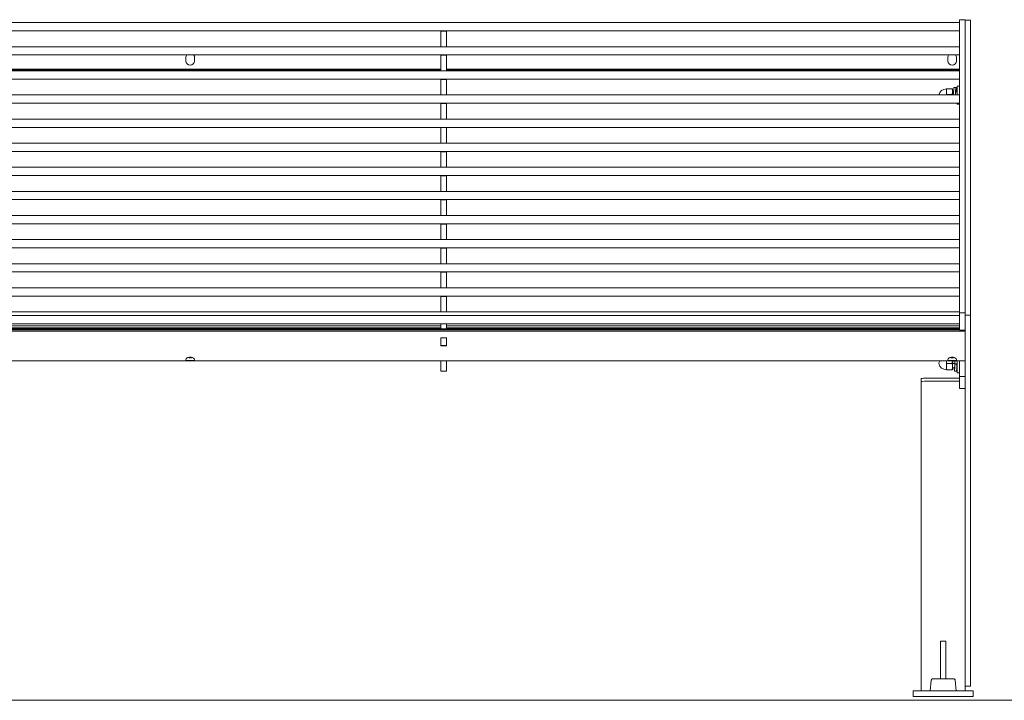
# Model space of a CAD drawing. Units: millimetres. Extents: x -1402 to 7, y 162 to 1250.
# Drawn here: x -626 to -512, y 912 to 991 of the extents above; entities that cross this region are included whole.
import ezdxf

# ---------------------------------------------------------------- set-up
doc = ezdxf.new("R2010")
doc.units = ezdxf.units.MM
doc.header["$MEASUREMENT"] = 0
doc.layers.add('Visible (ISO)', color=7, linetype='Continuous', lineweight=0)

# ---------------------------------------------------------------- blocks, each defined once
blk = doc.blocks.new('Block_0')
at = {"layer": 'Visible (ISO)', "color": 7, "lineweight": 18}
for p, q in [((-516.92, 990.95), (-695.65, 990.95)), ((-516.92, 991.29), (-516.92, 990.72)), ((-516.92, 991.29), (-516.29, 991.29)), ((-516.92, 961.93), (-516.92, 990.72)), ((-516.29, 991.29), (-516.29, 990.72)), ((-516.29, 991.23), (-515.65, 991.23)), ((-516.29, 990.72), (-516.29, 961.93)), ((-515.65, 990.8), (-515.65, 991.23)), ((-515.65, 990.8), (-515.65, 961.61)), ((-516.92, 989.99), (-695.65, 989.99)), ((-577.18, 989.31), (-577.16, 989.31)), ((-577.18, 988.52), (-577.18, 989.31)), ((-577.16, 989.96), (-577.16, 989.99)), ((-577.16, 989.89), (-577.16, 989.96)), ((-576.52, 989.96), (-577.16, 989.96)), ((-577.16, 988.26), (-577.16, 989.89)), ((-576.52, 989.99), (-576.52, 989.96)), ((-576.52, 989.96), (-576.52, 989.89)), ((-576.52, 988.26), (-576.52, 989.89)), ((-576.52, 989.31), (-576.5, 989.31)), ((-576.5, 989.31), (-576.5, 988.52)), ((-516.92, 988.15), (-695.65, 988.15)), ((-577.18, 988.75), (-577.16, 988.75)), ((-577.16, 988.52), (-577.18, 988.52)), ((-577.16, 988.15), (-577.16, 988.26)), ((-576.52, 988.75), (-576.5, 988.75)), ((-576.5, 988.52), (-576.52, 988.52)), ((-576.52, 988.26), (-576.52, 988.15)), ((-516.92, 987.2), (-695.65, 987.2)), ((-577.16, 987.16), (-577.16, 987.2)), ((-577.16, 987.09), (-577.16, 987.16)), ((-576.52, 987.16), (-577.16, 987.16)), ((-577.16, 985.46), (-577.16, 987.09)), ((-576.52, 987.2), (-576.52, 987.16)), ((-576.52, 987.16), (-576.52, 987.09)), ((-576.52, 985.46), (-576.52, 987.09)), ((-606.79, 986.64), (-606.79, 986.94)), ((-606.79, 986.49), (-606.79, 986.64)), ((-605.79, 986.94), (-605.79, 986.64)), ((-605.79, 986.64), (-605.79, 986.49)), ((-518.29, 986.64), (-518.29, 986.94)), ((-518.29, 986.49), (-518.29, 986.64)), ((-517.29, 986.94), (-517.29, 986.64)), ((-517.29, 986.64), (-517.29, 986.49)), ((-516.92, 985.35), (-695.65, 985.35)), ((-577.16, 985.53), (-635.42, 985.53)), ((-635.42, 985.43), (-577.16, 985.43)), ((-577.16, 985.35), (-577.16, 985.46)), ((-516.92, 985.53), (-576.52, 985.53)), ((-576.52, 985.46), (-576.52, 985.35)), ((-576.52, 985.43), (-516.92, 985.43)), ((-516.92, 984.39), (-695.65, 984.39)), ((-577.16, 984.36), (-577.16, 984.39)), ((-577.16, 984.29), (-577.16, 984.36)), ((-576.52, 984.36), (-577.16, 984.36)), ((-577.16, 982.66), (-577.16, 984.29)), ((-576.52, 984.39), (-576.52, 984.36)), ((-576.52, 984.36), (-576.52, 984.29)), ((-576.52, 982.66), (-576.52, 984.29)), ((-517.21, 982.55), (-517.21, 983.59)), ((-516.92, 983.59), (-517.21, 983.59)), ((-516.92, 982.55), (-695.65, 982.55)), ((-577.16, 982.55), (-577.16, 982.66)), ((-576.52, 982.66), (-576.52, 982.55)), ((-518.46, 982.94), (-518.46, 983.25)), ((-518.46, 983.25), (-518.45, 983.25)), ((-518.46, 982.94), (-518.46, 982.55)), ((-518.39, 983.28), (-517.81, 983.28)), ((-518.39, 982.6), (-517.81, 982.6)), ((-517.74, 982.94), (-517.74, 983.25)), ((-517.74, 983.25), (-517.74, 983.25)), ((-517.74, 983.01), (-517.61, 983.01)), ((-517.74, 982.55), (-517.74, 982.94)), ((-517.34, 983.4), (-517.57, 983.4)), ((-517.34, 983.01), (-517.21, 983.01)), ((-516.92, 981.59), (-695.65, 981.59)), ((-577.16, 981.56), (-577.16, 981.59)), ((-577.16, 981.49), (-577.16, 981.56)), ((-576.52, 981.56), (-577.16, 981.56)), ((-577.16, 979.86), (-577.16, 981.49)), ((-576.52, 981.59), (-576.52, 981.56)), ((-576.52, 981.56), (-576.52, 981.49)), ((-576.52, 979.86), (-576.52, 981.49)), ((-517.21, 981.49), (-517.21, 981.59)), ((-516.92, 981.49), (-517.21, 981.49)), ((-516.92, 979.75), (-695.65, 979.75)), ((-577.16, 979.75), (-577.16, 979.86)), ((-576.52, 979.86), (-576.52, 979.75)), ((-516.92, 978.79), (-695.65, 978.79)), ((-577.16, 978.76), (-577.16, 978.79)), ((-577.16, 978.69), (-577.16, 978.76)), ((-576.52, 978.76), (-577.16, 978.76)), ((-577.16, 977.06), (-577.16, 978.69)), ((-576.52, 978.79), (-576.52, 978.76)), ((-576.52, 978.76), (-576.52, 978.69)), ((-576.52, 977.06), (-576.52, 978.69)), ((-516.92, 976.95), (-695.65, 976.95)), ((-577.16, 976.95), (-577.16, 977.06)), ((-576.52, 977.06), (-576.52, 976.95)), ((-516.92, 975.99), (-695.65, 975.99)), ((-577.16, 975.96), (-577.16, 975.99)), ((-577.16, 975.89), (-577.16, 975.96)), ((-576.52, 975.96), (-577.16, 975.96)), ((-577.16, 974.26), (-577.16, 975.89)), ((-576.52, 975.99), (-576.52, 975.96)), ((-576.52, 975.96), (-576.52, 975.89)), ((-576.52, 974.26), (-576.52, 975.89)), ((-516.92, 974.15), (-695.65, 974.15)), ((-577.16, 974.15), (-577.16, 974.26)), ((-576.52, 974.26), (-576.52, 974.15)), ((-516.92, 973.2), (-695.65, 973.2)), ((-577.16, 973.16), (-577.16, 973.2)), ((-577.16, 973.09), (-577.16, 973.16)), ((-576.52, 973.16), (-577.16, 973.16)), ((-577.16, 971.46), (-577.16, 973.09)), ((-576.52, 973.2), (-576.52, 973.16)), ((-576.52, 973.16), (-576.52, 973.09)), ((-576.52, 971.46), (-576.52, 973.09)), ((-516.92, 971.35), (-695.65, 971.35)), ((-577.16, 971.35), (-577.16, 971.46)), ((-576.52, 971.46), (-576.52, 971.35)), ((-516.92, 970.4), (-695.65, 970.4)), ((-577.16, 970.36), (-577.16, 970.4)), ((-577.16, 970.29), (-577.16, 970.36)), ((-576.52, 970.36), (-577.16, 970.36)), ((-577.16, 968.66), (-577.16, 970.29)), ((-576.52, 970.4), (-576.52, 970.36)), ((-576.52, 970.36), (-576.52, 970.29)), ((-576.52, 968.66), (-576.52, 970.29)), ((-516.92, 968.55), (-695.65, 968.55)), ((-516.92, 967.6), (-695.65, 967.6)), ((-577.16, 968.55), (-577.16, 968.66)), ((-577.16, 967.56), (-577.16, 967.6)), ((-576.52, 968.66), (-576.52, 968.55)), ((-576.52, 967.6), (-576.52, 967.56)), ((-577.16, 967.49), (-577.16, 967.56)), ((-576.52, 967.56), (-577.16, 967.56)), ((-577.16, 965.86), (-577.16, 967.49)), ((-576.52, 967.56), (-576.52, 967.49)), ((-576.52, 965.86), (-576.52, 967.49)), ((-516.92, 965.75), (-695.65, 965.75)), ((-577.16, 965.75), (-577.16, 965.86)), ((-576.52, 965.86), (-576.52, 965.75)), ((-516.92, 964.8), (-695.65, 964.8)), ((-577.16, 964.76), (-577.16, 964.8)), ((-577.16, 964.69), (-577.16, 964.76)), ((-576.52, 964.76), (-577.16, 964.76)), ((-577.16, 963.06), (-577.16, 964.69)), ((-576.52, 964.8), (-576.52, 964.76)), ((-576.52, 964.76), (-576.52, 964.69)), ((-576.52, 963.06), (-576.52, 964.69)), ((-577.16, 962.95), (-577.16, 963.06)), ((-576.52, 963.06), (-576.52, 962.95)), ((-516.92, 962.95), (-695.65, 962.95)), ((-516.92, 962), (-695.65, 962)), ((-577.16, 961.96), (-577.16, 962)), ((-577.16, 961.89), (-577.16, 961.96)), ((-576.52, 961.96), (-577.16, 961.96)), ((-577.16, 960.26), (-577.16, 961.89)), ((-576.52, 962), (-576.52, 961.96)), ((-576.52, 961.96), (-576.52, 961.89)), ((-576.52, 960.26), (-576.52, 961.89)), ((-516.92, 961.93), (-516.92, 957.27)), ((-516.29, 961.93), (-516.29, 957.27)), ((-515.65, 961.61), (-515.65, 956.98)), ((-516.92, 960.15), (-695.65, 960.15)), ((-577.16, 960.15), (-577.16, 960.26)), ((-576.52, 960.26), (-576.52, 960.15)), ((-516.92, 959.2), (-695.65, 959.2)), ((-577.16, 959.16), (-577.16, 959.2)), ((-577.16, 959.09), (-577.16, 959.16)), ((-576.52, 959.16), (-577.16, 959.16)), ((-577.16, 957.46), (-577.16, 959.09)), ((-576.52, 959.2), (-576.52, 959.16)), ((-576.52, 959.16), (-576.52, 959.09)), ((-576.52, 957.46), (-576.52, 959.09)), ((-516.92, 957.35), (-695.65, 957.35)), ((-577.16, 957.35), (-577.16, 957.46)), ((-576.52, 957.46), (-576.52, 957.35)), ((-516.92, 957.27), (-516.92, 956.36)), ((-516.92, 957.27), (-516.29, 957.27)), ((-516.29, 957.27), (-516.29, 956.36)), ((-516.92, 956.94), (-695.65, 956.94)), ((-516.92, 956.36), (-516.92, 956.11)), ((-516.29, 956.98), (-515.65, 956.98)), ((-516.29, 956.36), (-516.29, 956.11)), ((-515.65, 956.1), (-515.65, 956.98)), ((-696.29, 955.14), (-516.29, 955.14)), ((-516.92, 955.99), (-695.65, 955.99)), ((-516.92, 955.39), (-695.65, 955.39)), ((-516.92, 955.28), (-695.65, 955.28)), ((-577.16, 955.75), (-635.42, 955.75)), ((-577.16, 955.5), (-635.42, 955.5)), ((-577.16, 955.95), (-577.16, 955.99)), ((-577.16, 955.66), (-577.16, 955.95)), ((-577.16, 955.39), (-577.16, 955.66)), ((-576.52, 955.99), (-576.52, 955.95)), ((-576.52, 955.95), (-576.52, 955.66)), ((-516.92, 955.75), (-576.52, 955.75)), ((-576.52, 955.39), (-576.52, 955.66)), ((-516.92, 955.5), (-576.52, 955.5)), ((-516.92, 955.23), (-516.92, 956.11)), ((-516.29, 955.23), (-516.92, 955.23)), ((-516.29, 956.11), (-516.29, 956.1)), ((-516.29, 955.48), (-516.29, 956.1)), ((-516.29, 955.23), (-516.29, 955.48)), ((-516.29, 955.15), (-516.29, 955.23)), ((-516.29, 955.14), (-516.29, 955.15)), ((-516.29, 952.62), (-516.29, 955.14)), ((-515.65, 956.1), (-515.65, 952.62)), ((-577.18, 953.43), (-577.18, 954.35)), ((-577.18, 954.35), (-576.5, 954.35)), ((-577.16, 954.34), (-577.16, 954.35)), ((-577.16, 954.34), (-576.52, 954.34)), ((-577.16, 953.45), (-577.16, 954.34)), ((-576.52, 954.34), (-576.52, 954.35)), ((-576.52, 953.45), (-576.52, 954.34)), ((-576.5, 954.35), (-576.5, 953.43)), ((-577.18, 953.58), (-577.16, 953.58)), ((-576.5, 953.43), (-577.18, 953.43)), ((-577.16, 953.45), (-576.52, 953.45)), ((-576.52, 953.58), (-576.5, 953.58)), ((-516.29, 951.66), (-696.29, 951.66)), ((-606.79, 951.83), (-606.79, 951.75)), ((-606.79, 951.74), (-606.79, 951.75)), ((-605.79, 951.75), (-605.79, 951.83)), ((-605.79, 951.75), (-605.79, 951.74)), ((-577.16, 950.51), (-577.16, 951.66)), ((-576.52, 951.66), (-576.52, 950.51)), ((-518.46, 951), (-518.46, 951.66)), ((-518.29, 951.83), (-518.29, 951.75)), ((-518.29, 951.74), (-518.29, 951.75)), ((-518.01, 952.07), (-517.81, 952.07)), ((-517.81, 952.07), (-517.74, 952.07)), ((-517.74, 952.04), (-517.74, 952.07)), ((-517.74, 951), (-517.74, 951.66)), ((-517.29, 951.75), (-517.29, 951.83)), ((-517.29, 951.75), (-517.29, 951.74)), ((-517.21, 950.3), (-517.21, 951.66)), ((-516.92, 951.51), (-516.92, 951.66)), ((-516.29, 952.62), (-516.29, 951.88)), ((-516.29, 951.75), (-516.29, 951.88)), ((-516.29, 951.62), (-516.29, 951.75)), ((-516.29, 949.82), (-516.29, 951.62)), ((-515.65, 951.75), (-515.65, 952.62)), ((-515.65, 951.75), (-515.65, 951.62)), ((-515.65, 951.62), (-515.65, 949.82)), ((-577.16, 950.51), (-577.16, 950.49)), ((-576.52, 950.49), (-577.16, 950.49)), ((-576.52, 950.49), (-576.52, 950.51)), ((-518.46, 950.64), (-518.46, 951)), ((-518.39, 950.64), (-518.46, 950.64)), ((-518.39, 951.35), (-517.81, 951.35)), ((-518.39, 950.64), (-517.81, 950.64)), ((-517.74, 950.64), (-517.81, 950.64)), ((-517.74, 950.64), (-517.74, 951)), ((-517.74, 950.88), (-517.52, 950.88)), ((-517.72, 951.35), (-517.73, 951.35)), ((-517.49, 951.35), (-517.72, 951.35)), ((-517.29, 950.49), (-517.52, 950.49)), ((-517.48, 951.35), (-517.49, 951.35)), ((-517.47, 951.32), (-517.46, 951.3)), ((-517.46, 951.3), (-517.23, 951.3)), ((-517.25, 950.88), (-517.21, 950.88)), ((-517.23, 951.3), (-517.22, 951.32)), ((-516.92, 949.87), (-516.92, 951.51)), ((-521.37, 949.27), (-521.37, 949.61)), ((-521.37, 949.27), (-521.37, 913.36)), ((-520.98, 949.31), (-516.92, 949.31)), ((-516.92, 949.65), (-520.97, 949.65)), ((-520.97, 949.31), (-516.92, 949.31)), ((-516.92, 950.3), (-517.21, 950.3)), ((-516.92, 949.87), (-516.92, 949.87)), ((-516.29, 949.87), (-516.92, 949.87)), ((-516.92, 949.73), (-516.92, 949.87)), ((-516.92, 948.53), (-516.92, 949.73)), ((-516.29, 949.82), (-516.29, 949.78)), ((-516.29, 949.78), (-516.29, 949.73)), ((-516.29, 949.73), (-516.29, 948.53)), ((-515.65, 947.83), (-515.65, 949.82)), ((-516.92, 948.53), (-516.92, 948.48)), ((-516.29, 948.48), (-516.92, 948.48)), ((-516.29, 948.5), (-516.29, 948.53)), ((-516.29, 948.5), (-516.29, 947.83)), ((-516.29, 947.83), (-516.29, 913.92)), ((-515.65, 947.83), (-515.65, 913.92)), ((-519.14, 919.09), (-519.14, 919.12)), ((-519.14, 919.12), (-518.51, 919.12)), ((-519.14, 918.2), (-519.14, 919.09)), ((-518.51, 919.12), (-518.51, 919.09)), ((-518.51, 919.09), (-518.51, 918.2)), ((-519.14, 918.2), (-519.14, 917.11)), ((-518.51, 917.11), (-518.51, 918.2)), ((-519.14, 914.76), (-519.14, 917.11)), ((-518.51, 917.11), (-518.51, 914.76)), ((-520.22, 914.58), (-520.33, 913.36)), ((-517.43, 914.58), (-517.33, 913.36)), ((-516.29, 913.92), (-516.29, 913.92)), ((-515.65, 913.92), (-516.29, 913.92)), ((-516.29, 913.92), (-515.65, 913.92)), ((-516.29, 913.36), (-516.29, 913.92)), ((-515.65, 913.92), (-515.65, 913.92)), ((-522.33, 912.72), (-522.33, 913.36)), ((-522.33, 912.72), (-522.33, 912.72)), ((-516.33, 913.36), (-521.33, 913.36)), ((-516.33, 912.72), (-521.33, 912.72)), ((-521.33, 912.72), (-516.33, 912.72)), ((-519.14, 913.36), (-519.14, 913.36)), ((-518.51, 913.36), (-518.51, 913.36)), ((-515.33, 912.72), (-515.33, 913.36)), ((-515.33, 912.72), (-515.33, 912.72))]:
    blk.add_line(p, q, dxfattribs=at)
for centre, major_axis, ratio in [((-518.83, 913.36), (1.5, 0), 0.000095), ((-518.83, 912.72), (0.635, 0), 0.000031), ((-518.83, 912.72), (0.635, 0), 0.000031), ((-518.83, 912.72), (0.635, 0), 0.000031), ((-518.83, 913.36), (0.476, 0), 0.000095)]:
    blk.add_ellipse(centre, major_axis=major_axis, ratio=ratio, dxfattribs=at)
for points in [[(-606.79, 986.94), (-606.79, 987.03), (-606.75, 987.12), (-606.69, 987.2)], [(-518.29, 986.94), (-518.29, 987.03), (-518.25, 987.12), (-518.19, 987.2)], [(-518.46, 983.25), (-518.88, 983.25), (-519.24, 982.96), (-519.33, 982.55)], [(-518.39, 983.28), (-518.44, 983.16), (-518.46, 983.05), (-518.46, 982.94)], [(-518.46, 982.94), (-518.46, 982.84), (-518.44, 982.73), (-518.39, 982.6)], [(-518.45, 983.25), (-518.45, 983.26), (-518.43, 983.27), (-518.39, 983.28)], [(-518.39, 982.6), (-518.4, 982.59), (-518.4, 982.57), (-518.41, 982.55)], [(-517.81, 983.28), (-517.77, 983.27), (-517.75, 983.26), (-517.74, 983.25)], [(-517.74, 982.94), (-517.74, 983.05), (-517.76, 983.16), (-517.81, 983.28)], [(-517.81, 982.6), (-517.76, 982.73), (-517.74, 982.84), (-517.74, 982.94)], [(-517.79, 982.55), (-517.79, 982.57), (-517.8, 982.59), (-517.81, 982.6)], [(-517.64, 982.55), (-517.64, 982.59), (-517.64, 982.64), (-517.63, 982.68)], [(-606.56, 952.05), (-606.39, 952.04), (-606.18, 952.04), (-606.01, 952.05)], [(-519.21, 951.66), (-519.27, 951.56), (-519.31, 951.46), (-519.33, 951.35)], [(-518.45, 951.66), (-518.45, 951.56), (-518.43, 951.46), (-518.39, 951.35)], [(-518.06, 952.05), (-517.89, 952.04), (-517.68, 952.04), (-517.51, 952.05)], [(-517.8, 952.04), (-517.8, 952.05), (-517.8, 952.06), (-517.81, 952.07)], [(-517.81, 951.35), (-517.77, 951.46), (-517.75, 951.56), (-517.74, 951.66)], [(-517.72, 951.35), (-517.71, 951.45), (-517.71, 951.56), (-517.7, 951.66)], [(-517.72, 951.49), (-517.71, 951.54), (-517.71, 951.59), (-517.7, 951.66)], [(-517.68, 952.04), (-517.68, 952.06), (-517.68, 952.08), (-517.68, 952.09)], [(-517.49, 951.35), (-517.49, 951.46), (-517.48, 951.56), (-517.48, 951.66)], [(-519.33, 951.35), (-519.25, 950.94), (-518.88, 950.64), (-518.46, 950.64)], [(-518.39, 951.35), (-518.44, 951.22), (-518.46, 951.11), (-518.46, 951)], [(-518.46, 951), (-518.46, 950.89), (-518.44, 950.77), (-518.39, 950.64)], [(-517.74, 951), (-517.74, 951.11), (-517.76, 951.22), (-517.81, 951.35)], [(-517.81, 950.64), (-517.76, 950.77), (-517.74, 950.89), (-517.74, 951)], [(-517.73, 951.35), (-517.73, 951.4), (-517.72, 951.45), (-517.72, 951.49)], [(-517.23, 951.21), (-517.22, 951.25), (-517.22, 951.28), (-517.22, 951.32)], [(-520.97, 949.65), (-521.19, 949.65), (-521.37, 949.63), (-521.37, 949.61)], [(-520.98, 949.31), (-521.19, 949.31), (-521.37, 949.29), (-521.37, 949.27)], [(-522.33, 912.72), (-522.33, 912.72), (-521.88, 912.72), (-521.33, 912.72)], [(-515.33, 913.36), (-515.33, 913.36), (-515.77, 913.36), (-516.33, 913.36)], [(-515.33, 912.72), (-515.33, 912.72), (-515.77, 912.72), (-516.33, 912.72)]]:
    blk.add_open_spline(points, degree=3, dxfattribs=at)
for points, knots in [([(-605.88, 987.2), (-605.87, 987.19), (-605.87, 987.19), (-605.87, 987.18), (-605.81, 987.11), (-605.79, 987.03), (-605.79, 986.94)], [0, 0, 0, 0, 1, 1, 1, 2, 2, 2, 2]), ([(-517.38, 987.2), (-517.37, 987.19), (-517.37, 987.19), (-517.37, 987.18), (-517.31, 987.11), (-517.29, 987.03), (-517.29, 986.94)], [0, 0, 0, 0, 1, 1, 1, 2, 2, 2, 2]), ([(-606.79, 986.49), (-606.79, 986.22), (-606.56, 986.01), (-606.29, 986.01), (-606.01, 986.01), (-605.79, 986.22), (-605.79, 986.49)], [0, 0, 0, 0, 1, 1, 1, 2, 2, 2, 2]), ([(-518.29, 986.49), (-518.29, 986.22), (-518.06, 986.01), (-517.79, 986.01), (-517.51, 986.01), (-517.29, 986.22), (-517.29, 986.49)], [0, 0, 0, 0, 1, 1, 1, 2, 2, 2, 2]), ([(-517.63, 982.55), (-517.63, 982.69), (-517.62, 982.83), (-517.61, 982.95), (-517.6, 983.11), (-517.6, 983.24), (-517.59, 983.32), (-517.58, 983.37), (-517.57, 983.4), (-517.57, 983.4)], [0, 0, 0, 0, 1, 1, 1, 2, 2, 2, 3, 3, 3, 3]), ([(-517.63, 982.68), (-517.63, 982.73), (-517.62, 982.8), (-517.62, 982.88), (-517.62, 982.91), (-517.61, 982.93), (-517.61, 982.96)], [0, 0, 0, 0, 1, 1, 1, 2, 2, 2, 2]), ([(-517.4, 982.55), (-517.4, 982.63), (-517.4, 982.72), (-517.39, 982.8), (-517.39, 982.91), (-517.38, 983.01), (-517.38, 983.09), (-517.37, 983.18), (-517.36, 983.25), (-517.36, 983.31), (-517.35, 983.36), (-517.35, 983.39), (-517.34, 983.4), (-517.34, 983.41), (-517.33, 983.4), (-517.33, 983.36), (-517.32, 983.33), (-517.32, 983.27), (-517.31, 983.2), (-517.31, 983.15), (-517.3, 983.08), (-517.3, 983.01)], [0, 0, 0, 0, 1, 1, 1, 2, 2, 2, 3, 3, 3, 4, 4, 4, 5, 5, 5, 6, 6, 6, 7, 7, 7, 7]), ([(-517.39, 982.55), (-517.39, 982.63), (-517.38, 982.7), (-517.37, 982.77), (-517.37, 982.86), (-517.36, 982.93), (-517.35, 982.98), (-517.34, 983.02), (-517.33, 983.04), (-517.32, 983.02), (-517.32, 983.02), (-517.32, 983.02), (-517.32, 983.01)], [0, 0, 0, 0, 1, 1, 1, 2, 2, 2, 3, 3, 3, 4, 4, 4, 4]), ([(-606.79, 951.83), (-606.79, 951.88), (-606.73, 951.95), (-606.64, 952.01), (-606.54, 952.07), (-606.4, 952.11), (-606.27, 952.1), (-606.13, 952.1), (-605.99, 952.05), (-605.9, 951.98), (-605.83, 951.93), (-605.79, 951.87), (-605.79, 951.83)], [0, 0, 0, 0, 1, 1, 1, 2, 2, 2, 3, 3, 3, 4, 4, 4, 4]), ([(-606.79, 951.74), (-606.79, 951.72), (-606.56, 951.7), (-606.29, 951.7), (-606.01, 951.7), (-605.79, 951.72), (-605.79, 951.74)], [0, 0, 0, 0, 1, 1, 1, 2, 2, 2, 2]), ([(-518.29, 951.83), (-518.29, 951.88), (-518.23, 951.95), (-518.14, 952.01), (-518.04, 952.07), (-517.9, 952.11), (-517.77, 952.1), (-517.63, 952.1), (-517.49, 952.05), (-517.4, 951.98), (-517.33, 951.93), (-517.29, 951.87), (-517.29, 951.83)], [0, 0, 0, 0, 1, 1, 1, 2, 2, 2, 3, 3, 3, 4, 4, 4, 4]), ([(-518.29, 951.74), (-518.29, 951.72), (-518.06, 951.7), (-517.79, 951.7), (-517.51, 951.7), (-517.29, 951.72), (-517.29, 951.74)], [0, 0, 0, 0, 1, 1, 1, 2, 2, 2, 2]), ([(-517.48, 951.35), (-517.47, 951.46), (-517.46, 951.55), (-517.45, 951.64), (-517.45, 951.65), (-517.45, 951.65), (-517.45, 951.66)], [0, 0, 0, 0, 1, 1, 1, 2, 2, 2, 2]), ([(-517.56, 950.88), (-517.56, 950.87), (-517.56, 950.86), (-517.56, 950.85), (-517.55, 950.7), (-517.54, 950.59), (-517.53, 950.53), (-517.53, 950.48), (-517.52, 950.47), (-517.51, 950.53), (-517.5, 950.59), (-517.49, 950.69), (-517.48, 950.84), (-517.47, 950.98), (-517.46, 951.13), (-517.46, 951.3)], [0, 0, 0, 0, 1, 1, 1, 2, 2, 2, 3, 3, 3, 4, 4, 4, 5, 5, 5, 5]), ([(-517.54, 950.88), (-517.53, 950.86), (-517.52, 950.86), (-517.52, 950.89), (-517.51, 950.92), (-517.5, 950.98), (-517.49, 951.06), (-517.49, 951.11), (-517.48, 951.16), (-517.48, 951.22), (-517.47, 951.25), (-517.47, 951.29), (-517.47, 951.32)], [0, 0, 0, 0, 1, 1, 1, 2, 2, 2, 3, 3, 3, 4, 4, 4, 4]), ([(-517.22, 951.32), (-517.26, 951.32), (-517.3, 951.32), (-517.34, 951.32), (-517.38, 951.32), (-517.43, 951.32), (-517.47, 951.32)], [0, 0, 0, 0, 1, 1, 1, 2, 2, 2, 2]), ([(-517.29, 950.49), (-517.29, 950.49), (-517.28, 950.51), (-517.28, 950.54), (-517.27, 950.58), (-517.27, 950.64), (-517.26, 950.71), (-517.25, 950.79), (-517.25, 950.88), (-517.24, 950.98), (-517.24, 951.08), (-517.23, 951.19), (-517.23, 951.3)], [0, 0, 0, 0, 1, 1, 1, 2, 2, 2, 3, 3, 3, 4, 4, 4, 4]), ([(-517.23, 951.21), (-517.23, 951.16), (-517.24, 951.08), (-517.24, 951), (-517.24, 950.98), (-517.24, 950.96), (-517.25, 950.95)], [0, 0, 0, 0, 1, 1, 1, 2, 2, 2, 2]), ([(-520.22, 914.58), (-520.22, 914.6), (-520.21, 914.62), (-520.2, 914.64), (-520.19, 914.66), (-520.18, 914.68), (-520.17, 914.69), (-520.15, 914.71), (-520.14, 914.72), (-520.12, 914.73), (-520.1, 914.74), (-520.08, 914.75), (-520.06, 914.75), (-520.05, 914.76), (-520.05, 914.76), (-520.04, 914.76), (-520.04, 914.76), (-520.04, 914.76), (-520.03, 914.76), (-520.03, 914.76), (-520.03, 914.76), (-520.03, 914.76), (-520.03, 914.76), (-520.03, 914.76), (-520.03, 914.76), (-520.03, 914.76), (-520.03, 914.76), (-520.03, 914.76), (-520.02, 914.76), (-520.02, 914.76), (-520.02, 914.76), (-520.02, 914.76), (-520.02, 914.76), (-520.02, 914.76), (-520.02, 914.76), (-520.02, 914.76), (-520.02, 914.76), (-520.02, 914.76), (-520.02, 914.76), (-520.02, 914.76), (-520.02, 914.76), (-520.02, 914.76), (-520.02, 914.76), (-520.02, 914.76), (-520.02, 914.76), (-520.02, 914.76), (-520.01, 914.76), (-520, 914.76), (-519.98, 914.76), (-519.95, 914.76), (-519.89, 914.76), (-519.82, 914.76), (-519.75, 914.76), (-519.66, 914.76), (-519.56, 914.76), (-519.46, 914.76), (-519.34, 914.76), (-519.22, 914.76), (-519.11, 914.76), (-518.98, 914.76), (-518.85, 914.76), (-518.72, 914.76), (-518.59, 914.76), (-518.47, 914.76), (-518.35, 914.76), (-518.24, 914.76), (-518.13, 914.76), (-518.03, 914.76), (-517.94, 914.76), (-517.86, 914.76), (-517.79, 914.76), (-517.73, 914.76), (-517.69, 914.76), (-517.67, 914.76), (-517.66, 914.76), (-517.65, 914.76), (-517.64, 914.76), (-517.64, 914.76), (-517.63, 914.76), (-517.63, 914.76), (-517.63, 914.76), (-517.63, 914.76), (-517.63, 914.76), (-517.63, 914.76), (-517.63, 914.76), (-517.63, 914.76), (-517.63, 914.76), (-517.63, 914.76), (-517.63, 914.76), (-517.63, 914.76), (-517.63, 914.76), (-517.63, 914.76), (-517.63, 914.76), (-517.63, 914.76), (-517.63, 914.76), (-517.63, 914.76), (-517.63, 914.76), (-517.62, 914.76), (-517.62, 914.76), (-517.62, 914.76), (-517.62, 914.76), (-517.62, 914.76), (-517.62, 914.76), (-517.62, 914.76), (-517.61, 914.76), (-517.61, 914.76), (-517.6, 914.76), (-517.59, 914.75), (-517.58, 914.75), (-517.57, 914.75), (-517.55, 914.74), (-517.53, 914.73), (-517.51, 914.72), (-517.49, 914.71), (-517.48, 914.69), (-517.47, 914.67), (-517.46, 914.66), (-517.45, 914.64), (-517.44, 914.62), (-517.43, 914.6), (-517.43, 914.58)], [0, 0, 0, 0, 1, 1, 1, 2, 2, 2, 3, 3, 3, 4, 4, 4, 5, 5, 5, 6, 6, 6, 7, 7, 7, 8, 8, 8, 9, 9, 9, 10, 10, 10, 11, 11, 11, 12, 12, 12, 13, 13, 13, 14, 14, 14, 15, 15, 15, 16, 16, 16, 17, 17, 17, 18, 18, 18, 19, 19, 19, 20, 20, 20, 21, 21, 21, 22, 22, 22, 23, 23, 23, 24, 24, 24, 25, 25, 25, 26, 26, 26, 27, 27, 27, 28, 28, 28, 29, 29, 29, 30, 30, 30, 31, 31, 31, 32, 32, 32, 33, 33, 33, 34, 34, 34, 35, 35, 35, 36, 36, 36, 37, 37, 37, 38, 38, 38, 39, 39, 39, 40, 40, 40, 40]), ([(-521.33, 913.36), (-521.88, 913.36), (-522.33, 913.36), (-522.33, 913.36), (-522.33, 913.36), (-522.33, 913.36), (-522.33, 913.36)], [0, 0, 0, 0, 1, 1, 1, 2, 2, 2, 2]), ([(-521.33, 912.72), (-521.88, 912.72), (-522.33, 912.72), (-522.33, 912.72), (-522.33, 912.72), (-522.33, 912.72), (-522.33, 912.72)], [0, 0, 0, 0, 1, 1, 1, 2, 2, 2, 2]), ([(-516.33, 912.72), (-515.77, 912.72), (-515.33, 912.72), (-515.33, 912.72), (-515.33, 912.72), (-515.33, 912.72), (-515.33, 912.72)], [0, 0, 0, 0, 1, 1, 1, 2, 2, 2, 2])]:
    blk.add_open_spline(points, degree=3, knots=knots, dxfattribs=at)

msp = doc.modelspace()

# ---------------------------------------------------------------- linework, layer by layer
at = {"layer": 'Visible (ISO)', "color": 7, "lineweight": 9}
msp.add_line((-1369.27, 912.26), (6.79, 912.26), dxfattribs=at)

# ---------------------------------------------------------------- block references
at = {"layer": 'Visible (ISO)'}
msp.add_blockref('Block_0', (0, 0), dxfattribs=at)

doc.saveas('drawing.dxf')
